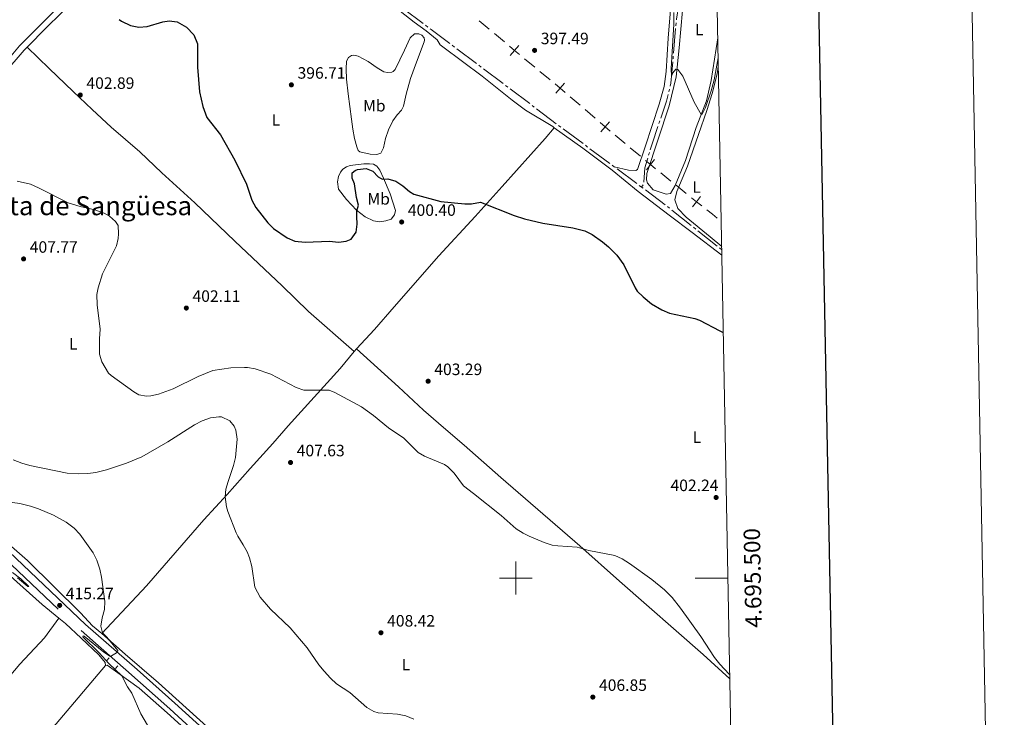
# Model space of a CAD drawing. Units: metres. Extents: x 627787 to 632297, y 694716 to 697768.
# Drawn here: x 631698 to 632297, y 695415 to 695839 of the extents above; entities that cross this region are included whole.
import ezdxf
from ezdxf.enums import TextEntityAlignment as Align

# ---------------------------------------------------------------- set-up
doc = ezdxf.new("R2010")
doc.units = ezdxf.units.M
doc.header["$MEASUREMENT"] = 0
doc.linetypes.add('DGN Style 2', pattern=[56.33555, 33.80133, -22.53422])
doc.linetypes.add('DGN Style 3', pattern=[78.86977, 56.33555, -22.53422])
for name, color, linetype, lineweight in [('Carátula', 7, 'Continuous', 0), ('Divisiones administrativas específicas', 7, 'Continuous', 0), ('Elementos auxiliares', 7, 'Continuous', 0), ('Entidades rústicas y varios', 7, 'Continuous', 0), ('Hidrografía', 7, 'Continuous', 0), ('Relieve y altimetría', 7, 'Continuous', 0), ('Textos de rotulación', 7, 'Continuous', 0), ('Viales y ferrocarril', 7, 'Continuous', 0)]:
    doc.layers.add(name, color=color, linetype=linetype, lineweight=lineweight)
doc.styles.add('Style-Arial', font='txt')
doc.styles.add('Style-Arial Narrow', font='txt')
doc.styles.add('Style-font002', font='font002.shx')
doc.styles.add('Style-Times New Roman', font='txt')

# ---------------------------------------------------------------- blocks, each defined once
blk = doc.blocks.new('5PATER_61')
at = {"layer": 'Relieve y altimetría', "linetype": 'Continuous', "lineweight": 0}
h = blk.add_hatch(color=250, dxfattribs=at)
edge = h.paths.add_edge_path()
edge.add_ellipse((1.001171767711639e-08, 1.001171767711639e-08), major_axis=(-1.095731443231309, -1.110710700762829), ratio=0.999422240966032, start_angle=0, end_angle=360)
blk = doc.blocks.new('5PATER_96')
at = {"layer": 'Relieve y altimetría', "linetype": 'Continuous', "lineweight": 0}
h = blk.add_hatch(color=250, dxfattribs=at)
edge = h.paths.add_edge_path()
edge.add_ellipse((1.001171767711639e-08, 1.001171767711639e-08), major_axis=(-1.095731443231309, -1.110710700762829), ratio=0.999422240966032, start_angle=0, end_angle=360)
blk = doc.blocks.new('5PATER_100')
at = {"layer": 'Relieve y altimetría', "linetype": 'Continuous', "lineweight": 0}
h = blk.add_hatch(color=250, dxfattribs=at)
edge = h.paths.add_edge_path()
edge.add_ellipse((1.001171767711639e-08, 1.001171767711639e-08), major_axis=(-1.095731443231309, -1.110710700762829), ratio=0.999422240966032, start_angle=0, end_angle=360)
blk = doc.blocks.new('5PATER_107')
at = {"layer": 'Relieve y altimetría', "linetype": 'Continuous', "lineweight": 0}
h = blk.add_hatch(color=250, dxfattribs=at)
edge = h.paths.add_edge_path()
edge.add_ellipse((1.001171767711639e-08, 1.001171767711639e-08), major_axis=(-1.095731443231309, -1.110710700762829), ratio=0.999422240966032, start_angle=0, end_angle=360)
blk = doc.blocks.new('5PATER_108')
at = {"layer": 'Relieve y altimetría', "linetype": 'Continuous', "lineweight": 0}
h = blk.add_hatch(color=250, dxfattribs=at)
edge = h.paths.add_edge_path()
edge.add_ellipse((1.001171767711639e-08, 1.001171767711639e-08), major_axis=(-1.095731443231309, -1.110710700762829), ratio=0.999422240966032, start_angle=0, end_angle=360)
blk = doc.blocks.new('5PATER_109')
at = {"layer": 'Relieve y altimetría', "linetype": 'Continuous', "lineweight": 0}
h = blk.add_hatch(color=250, dxfattribs=at)
edge = h.paths.add_edge_path()
edge.add_ellipse((1.001171767711639e-08, 1.001171767711639e-08), major_axis=(-1.095731443231309, -1.110710700762829), ratio=0.999422240966032, start_angle=0, end_angle=360)
blk = doc.blocks.new('5PATER_143')
at = {"layer": 'Relieve y altimetría', "linetype": 'Continuous', "lineweight": 0}
h = blk.add_hatch(color=250, dxfattribs=at)
edge = h.paths.add_edge_path()
edge.add_ellipse((1.001171767711639e-08, 1.001171767711639e-08), major_axis=(-1.095731443231309, -1.110710700762829), ratio=0.999422240966032, start_angle=0, end_angle=360)
blk = doc.blocks.new('5PATER_144')
at = {"layer": 'Relieve y altimetría', "linetype": 'Continuous', "lineweight": 0}
h = blk.add_hatch(color=250, dxfattribs=at)
edge = h.paths.add_edge_path()
edge.add_ellipse((1.001171767711639e-08, 1.001171767711639e-08), major_axis=(-1.095731443231309, -1.110710700762829), ratio=0.999422240966032, start_angle=0, end_angle=360)
blk = doc.blocks.new('5PATER_300')
at = {"layer": 'Relieve y altimetría', "linetype": 'Continuous', "lineweight": 0}
h = blk.add_hatch(color=250, dxfattribs=at)
edge = h.paths.add_edge_path()
edge.add_ellipse((1.001171767711639e-08, 1.001171767711639e-08), major_axis=(-1.095731443231309, -1.110710700762829), ratio=0.999422240966032, start_angle=0, end_angle=360)
blk = doc.blocks.new('5PATER_328')
at = {"layer": 'Relieve y altimetría', "linetype": 'Continuous', "lineweight": 0}
h = blk.add_hatch(color=250, dxfattribs=at)
edge = h.paths.add_edge_path()
edge.add_ellipse((1.001171767711639e-08, 1.001171767711639e-08), major_axis=(-1.095731443231309, -1.110710700762829), ratio=0.999422240966032, start_angle=0, end_angle=360)
blk = doc.blocks.new('5PATER_329')
at = {"layer": 'Relieve y altimetría', "linetype": 'Continuous', "lineweight": 0}
h = blk.add_hatch(color=250, dxfattribs=at)
edge = h.paths.add_edge_path()
edge.add_ellipse((1.001171767711639e-08, 1.001171767711639e-08), major_axis=(-1.095731443231309, -1.110710700762829), ratio=0.999422240966032, start_angle=0, end_angle=360)
blk = doc.blocks.new('5PATER_330')
at = {"layer": 'Relieve y altimetría', "linetype": 'Continuous', "lineweight": 0}
h = blk.add_hatch(color=250, dxfattribs=at)
edge = h.paths.add_edge_path()
edge.add_ellipse((1.001171767711639e-08, 1.001171767711639e-08), major_axis=(-1.095731443231309, -1.110710700762829), ratio=0.999422240966032, start_angle=0, end_angle=360)

msp = doc.modelspace()

# ---------------------------------------------------------------- linework, layer by layer
at = {"layer": 'Carátula', "color": 7, "linetype": 'Continuous', "lineweight": 0}
for p, q in [((632000, 695490), (632000, 695510)), ((631990, 695500), (632010, 695500)), ((632129.0149999999, 695500), (632109.0149999999, 695500))]:
    msp.add_line(p, q, dxfattribs=at)
at = {"layer": 'Carátula', "color": 7, "linetype": 'Continuous', "lineweight": 30, "flags": 128}
msp.add_lwpolyline([(628596.737, 697487.696), (628643.794, 695073.162), (632198.1100000001, 695142.433), (632151.1089999999, 697553.966), (628596.737, 697487.696)], dxfattribs=at)
at = {"layer": 'Carátula', "color": 7, "linetype": 'Continuous', "lineweight": 0}
msp.add_3dface([(627842.8219999999, 694715.6710000001), (632297.044, 694798.7150000001), (632241.6810000001, 697768.21), (627787.459, 697685.166)], dxfattribs=at)
at = {"layer": 'Divisiones administrativas específicas', "color": 250, "linetype": 'Continuous', "lineweight": 0}
for p, q in [((631977.7498103962, 695838.740686958), (631983.8854597311, 695833.6076933322)), ((631986.9532843987, 695831.0411965193), (631993.0889337335, 695825.9082028938)), ((632005.37361284, 695815.6586408815), (632011.5444333386, 695810.5688218374)), ((632014.629843588, 695808.0239123155), (632020.8006640866, 695802.9340932714)), ((632033.0184155575, 695792.6054304622), (632039.0916773186, 695787.3982595806)), ((632042.1283081991, 695784.7946741397), (632048.2015699605, 695779.5875032581)), ((632060.4150232503, 695769.2611932249), (632066.5572727148, 695764.1447608459)), ((632069.628397447, 695761.5865446562), (632075.7706469116, 695756.4701122772)), ((632088.1396133283, 695746.3295977036), (632094.3570525632, 695741.2953719744)), ((632097.4601338943, 695738.7827279454), (632103.6642579997, 695733.7590556224))]:
    msp.add_line(p, q, dxfattribs=at)
at = {"layer": 'Divisiones administrativas específicas', "color": 250, "linetype": 'Continuous', "lineweight": 0, "flags": 128}
for points, elevation in [([(631996.1566101837, 695823.3418300773), (631999.2245830684, 695820.7752092681), (632002.2925559531, 695818.2085884588)], 397.6362798671598), ([(632001.7912038777, 695823.8431821528), (631999.2245830684, 695820.7752092681), (631996.6579622591, 695817.7072363833)], 397.6362798671598), ([(632023.9085024418, 695800.4162043387), (632026.9451537959, 695797.812601344), (632029.9818051499, 695795.2089983493)], 398.1309286684476), ([(632029.5487567906, 695800.849252698), (632026.9451537959, 695797.812601344), (632024.3415508012, 695794.7759499899)], 398.1309286684476), ([(632051.2381803673, 695776.9839353713), (632054.2748317213, 695774.3803323766), (632057.3114830754, 695771.7767293819)], 398.2631236800264), ([(632056.878434716, 695777.4169837306), (632054.2748317213, 695774.3803323766), (632051.6712287266, 695771.3436810225)], 398.2631236800264), ([(632078.8134539735, 695753.8809367041), (632081.9221740931, 695751.3638234332), (632085.0308942124, 695748.8467101622)], 396.9244391182241), ([(632084.439287364, 695754.4725435528), (632081.9221740931, 695751.3638234332), (632079.4050608219, 695748.2551033136)], 396.9244391182241), ([(632106.7706261962, 695731.2517426414), (632109.9341978056, 695728.8039242921), (632113.0977694152, 695726.3561059427)], 397.9147245787267), ([(632112.3820161549, 695731.9674959015), (632109.9341978056, 695728.8039242921), (632107.4863794562, 695725.6403526827)], 397.9147245787267)]:
    msp.add_lwpolyline(points, dxfattribs=dict(at, elevation=elevation))
msp.add_lwpolyline([(632116.2612983526, 695723.9083206106), (632119.6840000001, 695721.26), (632122.4241160862, 695718.8159712953)], dxfattribs=at)
at = {"layer": 'Elementos auxiliares', "color": 250, "linetype": 'Continuous', "lineweight": 0}
msp.add_3dface([(628705.3600000001, 695125.74), (628662.77, 697439), (632091.1599999999, 697502.9199999999), (632134.8800000001, 695189.6799999999)], dxfattribs=at)
at = {"layer": 'Entidades rústicas y varios', "color": 92, "linetype": 'Continuous', "lineweight": 0, "extrusion": (0.02920528805090923, 0.03204709122746055, 0.9990595753475978), "elevation": 41150.58862196183, "flags": 128}
msp.add_lwpolyline([(1514.974766185624, -938890.8357246949), (1514.97476618574, -938893.0959472503)], dxfattribs=at)
at = {"layer": 'Entidades rústicas y varios', "color": 92, "linetype": 'Continuous', "lineweight": 0}
for points in [[(632059.8840000001, 695749.986, 398.019), (632068.4450000001, 695747.939, 398.28), (632073.081, 695747.7660000001, 398.28), (632074.071, 695748.3060000001, 398.412), (632078.7180000001, 695762.105, 397.755), (632087.223, 695788.158, 397.229), (632090.298, 695798.787, 397.229), (632091.49, 695807.9180000001, 396.966), (632092.6229999999, 695828.2409999999, 396.703), (632094.371, 695847.828, 396.309), (632099.69, 695868.8030000001, 396.178), (632099.2380000001, 695872.0700000001, 396.178), (632097.621, 695874.9580000001, 396.178), (632092.942, 695878.7479999999, 396.178), (632065.494, 695892.807, 395.726)], [(632122.807, 695828.4610000001, 393.477), (632118.875, 695802.4820000001, 394.47), (632115.943, 695790.175, 394.864), (632109.618, 695773.8770000001, 395.127), (632103.256, 695753.875, 396.31), (632096.808, 695738.666, 396.967), (632094.1170000001, 695733.858, 397.099), (632091.358, 695733.3400000001, 397.099), (632083.6030000001, 695736.0959999999, 396.967), (632080.098, 695740.0120000001, 396.967), (632079.5220000001, 695742.0109999999, 396.836), (632079.7220000001, 695745.8900000001, 396.967), (632093.246, 695787.101, 395.784), (632097.503, 695804.757, 395.127), (632099.3200000001, 695822.4099999999, 394.602), (632101.381, 695845.038, 393.025), (632105.638, 695860.337, 392.762), (632111.382, 695871.649, 392.762), (632120.936, 695887.051, 391.842), (632121.6740000001, 695888.405, 391.808)], [(631923.034, 695849.9029999999, 397.154), (631938.115, 695837.885, 397.745), (631945.48, 695832.584, 397.548), (631950.041, 695829.023, 397.811), (631952.179, 695827.131, 397.942), (631953.98, 695824.1740000001, 398.008), (631955.6300000001, 695822.8929999999, 398.008), (631979.5120000001, 695805.027, 398.365), (631997.7010000001, 695790.4369999999, 398.759), (632005.906, 695784.4990000001, 398.759), (632022.419, 695774.4780000001, 399.153), (632023.4140000001, 695773.7609999999, 399.131)], [(631900.1910000001, 695779.013, 398.859), (631897.973, 695794.449, 398.465), (631897.152, 695803.378, 398.334), (631896.8589999999, 695809.6359999999, 398.137), (631897.057, 695814.145, 398.005), (631898.183, 695816.5050000001, 397.808), (631900.0279999999, 695817.7150000001, 397.742), (631901.493, 695817.8999999999, 397.742), (631904.0860000001, 695817.246, 397.742), (631910.1869999999, 695814.0830000001, 398.005), (631915.773, 695810.1410000001, 398.531), (631919.824, 695807.737, 398.793), (631921.946, 695807.2749999999, 398.793), (631924.631, 695807.467, 398.793), (631925.497, 695807.923, 398.793), (631926.71, 695809.149, 398.793), (631932.341, 695820.861, 398.071), (631935.8640000001, 695828.4920000001, 397.94), (631938.4650000001, 695830.784, 397.94), (631941.0290000001, 695830.845, 397.94), (631942.825, 695830.1170000001, 397.94), (631944.1980000001, 695828.405, 397.94), (631944.4199999999, 695827.068, 397.874), (631944.3800000001, 695825.9720000001, 397.874), (631939.656, 695813.665, 398.399), (631936.0630000001, 695803.592, 398.531), (631933.281, 695794.2660000001, 398.793), (631931.6799999999, 695786.9650000001, 399.188), (631930.4739999999, 695784.5179999999, 399.253), (631927.858, 695781.5519999999, 399.385), (631925.3130000001, 695777.8740000001, 399.582), (631922.628, 695772.423, 399.713), (631920.8189999999, 695767.175, 399.779), (631919.4850000001, 695761.6100000001, 399.779), (631917.8929999999, 695758.307, 399.713), (631915.5660000001, 695757.5819999999, 399.91), (631911.351, 695757.75, 399.976), (631905.237, 695759.146, 399.516), (631904.237, 695759.9469999999, 399.516), (631903.264, 695762.1799999999, 399.385), (631902.013, 695767.1370000001, 399.188), (631900.942, 695772.858, 398.859), (631900.1910000001, 695779.013, 398.859)], [(631702.916, 695822.815, 402.539), (631716.2280000001, 695809.8, 402.013), (631730.841, 695795.828, 402.539), (631742.392, 695784.763, 403.721), (631753.926, 695774.118, 403.852), (631771.3559999999, 695759.165, 403.59), (631784.7420000001, 695746.406, 402.539), (631804.7450000001, 695728.1059999999, 401.487), (631829.2390000001, 695704.8530000001, 400.699), (631857.8430000001, 695677.726, 401.093), (631873.952, 695662.131, 402.144), (631901.692, 695637.662, 402.933)], [(632123.1370000001, 695810.9680000001, 395.679), (632122.4280000001, 695806.48, 395.846), (632119.4850000001, 695794.5090000001, 395.846), (632116.146, 695784.2080000001, 396.24), (632111.1869999999, 695769.7250000001, 396.371), (632104.462, 695750.4680000001, 397.16), (632097.936, 695735.088, 398.08), (632096.685, 695729.994, 398.343), (632098.469, 695724.7550000001, 398.474), (632103.541, 695719.3800000001, 398.605), (632118.104, 695707.355, 398.343), (632125.203, 695701.666, 398.381)], [(631903.213, 695639.331, 402.835), (631914.024, 695651.199, 402.144), (631926.0160000001, 695664.807, 402.276), (631953.298, 695695.858, 401.356), (631975.23, 695719.709, 400.436), (631991.75, 695738.05, 399.384), (632017.817, 695767.2490000001, 398.858), (632023.4140000001, 695773.7609999999, 399.131)], [(632125.304, 695696.2990000001, 399.27), (632107.256, 695710.064, 398.89), (632093.331, 695720.6810000001, 398.233), (632074.3130000001, 695734.906, 398.233), (632058.618, 695747.9850000001, 399.285), (632040.8130000001, 695761.2420000001, 398.759), (632023.4140000001, 695773.7609999999, 399.131)], [(631897.061, 695750.024, 399.122), (631899.301, 695750.8289999999, 399.319), (631907.591, 695751.835, 400.304), (631911.125, 695751.8500000001, 400.173), (631913.4099999999, 695751.521, 399.779), (631915.56, 695750.3870000001, 400.107), (631917.4199999999, 695748.064, 400.107), (631919.6000000001, 695743.0179999999, 399.976), (631923.5090000001, 695733.665, 400.37), (631926.8630000001, 695723.45, 400.37), (631926.2150000001, 695720.7309999999, 400.501), (631924.132, 695718.1229999999, 400.501), (631920.889, 695717.1510000001, 400.632), (631917.128, 695716.496, 400.632), (631913.5660000001, 695717.1939999999, 400.632), (631908.334, 695719.6769999999, 400.501), (631903.04, 695723.673, 399.976), (631896.9739999999, 695730.1610000001, 399.581), (631892.2620000001, 695736.452, 399.319), (631891.6669999999, 695740.804, 399.187), (631892.2110000001, 695744.023, 399.056), (631893.3630000001, 695746.7620000001, 399.056), (631894.7239999999, 695748.5, 399.056), (631897.061, 695750.024, 399.122)], [(631901.692, 695637.662, 402.933), (631893.1880000001, 695627.307, 403.721), (631861.679, 695592.5530000001, 407.399), (631852.3470000001, 695581.8289999999, 407.925), (631838.567, 695566.6340000001, 409.37), (631824.4780000001, 695550.754, 409.896), (631810.284, 695535.375, 411.078), (631775.368, 695495.351, 413.443), (631748.342, 695466.3300000001, 415.019)], [(631903.213, 695639.331, 402.835), (631928.7080000001, 695616.2860000001, 404.017), (631943.916, 695602.1699999999, 404.411), (631956.125, 695591.467, 404.805), (631968.6710000001, 695580.7790000001, 404.805), (631990.8260000001, 695561.111, 404.542), (632038.9169999999, 695519.6359999999, 405.067), (632062.987, 695498.185, 405.067), (632113.9639999999, 695453.6140000001, 405.067), (632130.173, 695438.712, 405.148)], [(631748.342, 695466.3300000001, 415.019), (631742.682, 695471.068, 415.019), (631735.2139999999, 695478.9310000001, 415.808), (631703.057, 695510.713, 416.99), (631691.6340000001, 695520.689, 416.727), (631679.794, 695530.565, 416.07), (631655.243, 695551.0390000001, 414.1), (631640.7550000001, 695564.006, 413.574), (631622.996, 695578.777, 413.18), (631602.1089999999, 695598.135, 411.866), (631593.5249999999, 695606.5430000001, 411.998), (631588.558, 695610.8030000001, 411.998), (631582.091, 695616.771, 412.523), (631574.0220000001, 695624.9469999999, 412.392), (631571.101, 695628.5320000001, 412.129), (631570.54, 695629.94, 412.129), (631569.8530000001, 695633.906, 412.009)], [(631539.105, 695542.604, 415.86), (631542.1880000001, 695551.0009999999, 415.22), (631549.0789999999, 695568.023, 414.3), (631556.7490000001, 695590.798, 414.037), (631561.1429999999, 695602.923, 413.249), (631565.004, 695607.3700000001, 413.118), (631570.247, 695608.842, 412.986), (631573.963, 695608.486, 412.986), (631577.257, 695606.094, 412.986), (631584.963, 695598.577, 412.592), (631600.4299999999, 695584.3030000001, 412.592), (631614.4380000001, 695570.727, 413.643), (631626.9299999999, 695559.2790000001, 414.563), (631637.7420000001, 695549.8670000001, 415.482), (631654.375, 695535.892, 415.351), (631668.0700000001, 695523.8189999999, 417.19), (631681.712, 695510.986, 417.19), (631696.5460000001, 695497.78, 417.453), (631712.0830000001, 695483.845, 416.402), (631722.1640000001, 695475.5889999999, 415.834)], [(631722.1640000001, 695475.5889999999, 415.834), (631713.3829999999, 695463.7080000001, 416.885), (631698.3770000001, 695447.6229999999, 417.541), (631684.317, 695430.987, 418.461), (631676.9650000001, 695423.371, 419.381), (631675.564, 695422.642, 419.381), (631674.5560000001, 695422.602, 419.381), (631665.952, 695429.409, 420.3), (631654.693, 695439.477, 420.694), (631637.486, 695455.196, 420.169), (631599.452, 695488.7609999999, 418.987), (631581.3030000001, 695504.8630000001, 417.804), (631574.2420000001, 695510.9750000001, 415.965), (631565.1640000001, 695519.111, 415.045), (631548.5619999999, 695534.433, 415.571), (631539.105, 695542.604, 415.86)], [(631722.1640000001, 695475.5889999999, 415.834), (631726.091, 695472.3740000001, 415.614), (631735.791, 695463.422, 415.22), (631746.3740000001, 695453.412, 415.22), (631750.2660000001, 695448.6869999999, 414.957), (631750.611, 695446.881, 414.91)], [(632130.818, 695404.5730000001, 405.79), (632118.7949999999, 695397.9029999999, 406.513), (632069.352, 695370.487, 408.484), (632042.0349999999, 695355.2139999999, 410.193), (632013.5789999999, 695338.807, 411.113), (631978.1610000001, 695318.868, 412.556), (631957.162, 695307.423, 413.87), (631944.379, 695300.936, 414.264), (631939.7720000001, 695300.415, 414.527), (631937.487, 695300.744, 414.527), (631932.7990000001, 695302.2390000001, 414.396), (631927.855, 695305.912, 414.921), (631902.5179999999, 695329.2150000001, 414.396), (631863.5760000001, 695364.4269999999, 412.951), (631851.8829999999, 695374.8130000001, 412.819), (631837.341, 695387.021, 413.345), (631782.7679999999, 695436.416, 414.002), (631762.381, 695453.7749999999, 414.658), (631748.342, 695466.3300000001, 415.019)], [(631633.0860000001, 695322.257, 423.581), (631659.179, 695349.389, 420.954), (631703.1510000001, 695392.301, 417.932), (631720.477, 695411.4240000001, 416.881), (631750.611, 695446.881, 414.91)], [(631809.774, 695398.4269999999, 413.728), (631788.037, 695418.003, 413.991), (631770.94, 695433.054, 414.91), (631751.5320000001, 695447.0020000001, 414.91), (631750.611, 695446.881, 414.91)]]:
    msp.add_polyline3d(points, dxfattribs=at)
at = {"layer": 'Hidrografía', "color": 5, "linetype": 'Continuous', "lineweight": 0}
for p, q in [((631931.7164640841, 695846.0762032475), (631943.7237045581, 695837.0870684567)), ((631945.1245492802, 695836.0383360644), (631946.5253940022, 695834.989603672)), ((632095.9017688804, 695819.0915410912), (632097.1753530619, 695834.0305459381)), ((632097.3239378831, 695835.7734298368), (632097.4725227044, 695837.5163137354)), ((631961.3126233241, 695823.8730584893), (631962.711075979, 695822.8210251783)), ((631964.1095286338, 695821.7689918671), (631976.096265675, 695812.7515634857)), ((632095.6045992379, 695815.6057732936), (632095.7531840592, 695817.3486571924)), ((631977.49471833, 695811.6995301745), (631978.8931709847, 695810.6474968633)), ((631980.2916236396, 695809.5954635523), (631992.2783606809, 695800.5780351709)), ((631993.6768133356, 695799.5260018597), (631995.0752659906, 695798.4739685485)), ((631996.4737186453, 695797.4219352375), (632008.4604556866, 695788.4045068559)), ((632093.0212724372, 695795.5814530561), (632093.4472823569, 695797.2783119159)), ((632009.8589083415, 695787.3524735449), (632011.2573609962, 695786.3004402337)), ((632012.6558136512, 695785.2484069227), (632024.6425506924, 695776.2309785411)), ((632026.0454973688, 695775.1849259969), (632027.4490719959, 695774.139709146)), ((632028.852646623, 695773.0944922951), (632040.8832862854, 695764.1354907148)), ((632087.004774313, 695776.265310829), (632087.562062358, 695777.9236495062)), ((632042.2868609126, 695763.0902738639), (632043.6904355397, 695762.0450570127)), ((632045.0940101668, 695760.9998401618), (632057.1246498292, 695752.0408385815)), ((632080.7426631246, 695757.0236208304), (632081.2589311046, 695758.6934715875)), ((632058.5282244564, 695750.9956217306), (632059.8840000001, 695749.986)), ((632060.1409246996, 695749.7946962884), (632059.8840000001, 695749.986)), ((632073.5757277261, 695739.7912684942), (632061.5445608366, 695748.7495620414)), ((632076.3829999999, 695737.7010000001), (632074.9793638629, 695738.7461342472)), ((632076.3829999999, 695737.7010000001), (632077.3820283432, 695739.0436629953)), ((632077.3671211072, 695736.9683001698), (632076.3829999999, 695737.7010000001)), ((632090.8023653887, 695726.9654650169), (632078.7708033454, 695735.9232278401)), ((632093.5429428639, 695724.7885341248), (632092.1732305186, 695725.8777485623)), ((632106.6530467412, 695714.3631959374), (632094.9126552094, 695723.6993196874)), ((632109.392471432, 695712.1847670625), (632108.0227590867, 695713.2739815)), ((632122.5025753092, 695701.759428875), (632110.7621837773, 695711.0955526249)), ((632125.2420000001, 695699.581), (632123.8722876546, 695700.6702144374))]:
    msp.add_line(p, q, dxfattribs=at)
at = {"layer": 'Hidrografía', "color": 5, "linetype": 'Continuous', "lineweight": 0, "flags": 128}
for points in [[(632097.6211075257, 695839.2591976342), (632097.6799999999, 695839.95), (632099.0760000001, 695848.078), (632100.9777036759, 695853.8154080403)], [(631947.9262387243, 695833.9408712797), (631948.6259999999, 695833.4169999999), (631959.9141706694, 695824.9250918005)], [(632093.8732922769, 695798.9751707758), (632094.348, 695800.8659999999), (632095.4560144166, 695813.8628893951)], [(632088.1193504028, 695779.5819881833), (632091.619, 695789.996), (632092.5952625172, 695793.8845941962)], [(632081.7751990848, 695760.3633223446), (632083.0900000001, 695764.6159999999), (632086.4474862681, 695774.6069721517)], [(632077.7595564795, 695740.6720035314), (632078.4070000001, 695749.469), (632080.2263951444, 695755.3537700733)]]:
    msp.add_lwpolyline(points, dxfattribs=at)
at = {"layer": 'Relieve y altimetría', "color": 30, "linetype": 'Continuous', "lineweight": 30, "elevation": 400, "flags": 128}
for points in [[(631758.8630000001, 695839.642), (631760.335, 695838.6059999999), (631765.662, 695835.875), (631770.837, 695834.8200000001), (631775.804, 695835.378), (631785.432, 695838.098), (631789.189, 695838.837), (631794.084, 695838.048), (631799.7010000001, 695834.798), (631804.2579999999, 695830.2690000001), (631806.395, 695824.7350000001), (631806.4809999999, 695810.5), (631807.756, 695795.487), (631809.605, 695786.706), (631812.065, 695779.99), (631820.4140000001, 695769.405), (631829.125, 695753.9850000001), (631836.2590000001, 695739.4099999999), (631839.425, 695729.69), (631841.8640000001, 695725.3260000001), (631849.145, 695716.027), (631852.5989999999, 695712.4110000001), (631861.0460000001, 695706.744), (631865.665, 695704.77), (631872.0009999999, 695704.237), (631886.6229999999, 695704.74), (631892.111, 695704.287), (631896.882, 695704.899)], [(631896.882, 695704.899), (631899.8670000001, 695706.027), (631902.8940000001, 695710.273), (631903.6259999999, 695715.098), (631903.2660000001, 695719.879), (631903.3800000001, 695723.335), (631904.338, 695726.7390000001), (631903.2250000001, 695731.406), (631901.9709999999, 695739.6030000001), (631900.4850000001, 695743.077), (631900.5249999999, 695746.2760000001), (631902.229, 695747.8600000001), (631903.7209999999, 695748.4240000001), (631908.919, 695748.8859999999), (631913.1000000001, 695747.4550000001), (631916.3559999999, 695743.8829999999), (631917.6499999999, 695743.0930000001), (631918.8530000001, 695742.4680000001), (631922.21, 695742.686), (631926.994, 695741.2390000001), (631931.209, 695738.396), (631935.307, 695735.048), (631938.0630000001, 695733.477), (631954.321, 695728.8260000001), (631968.933, 695727.477), (631973.1370000001, 695727.561), (631978.483, 695728.534), (631998.98, 695720.5009999999), (632005.196, 695718.446), (632016.534, 695715.7409999999), (632034.676, 695713.0079999999), (632041.898, 695711.0760000001), (632046.361, 695708.8260000001), (632052.6499999999, 695704.423), (632056.4650000001, 695701.324), (632061.4380000001, 695696.3659999999), (632065.689, 695690.371), (632072.4950000001, 695676.389), (632073.825, 695674.5020000001), (632077.3970000001, 695670.9950000001), (632082.5120000001, 695666.8130000001), (632088.791, 695662.996), (632093.4299999999, 695661.128), (632108.808, 695657.746), (632111.648, 695656.818), (632124.0830000001, 695650.2690000001), (632126.193, 695649.2890000001)]]:
    msp.add_lwpolyline(points, dxfattribs=at)
at = {"layer": 'Relieve y altimetría', "color": 30, "linetype": 'Continuous', "lineweight": 0, "flags": 128}
for points, elevation in [([(632123.038, 695816.193), (632120.5930000001, 695802.899), (632118.8459999999, 695796.267), (632115.2949999999, 695786.132), (632113.2490000001, 695782.105), (632112.673, 695781.7479999999), (632108.3640000001, 695789.3670000001), (632101.585, 695805.183), (632098.435, 695809.068), (632097.3300000001, 695809.365), (632095.4720000001, 695807.196), (632094.706, 695805.065), (632094.3740000001, 695809.682), (632096.0889999999, 695836.6440000001), (632096.1699999999, 695843.885)], 395), ([(631696.737, 695741.335), (631704.8940000001, 695739.389), (631709.773, 695737.314), (631727.9070000001, 695728.183), (631735.0590000001, 695725.79), (631743.9720000001, 695723.875), (631749.6950000001, 695721.747), (631752.9650000001, 695719.9439999999), (631756.628, 695716.7239999999), (631758.2409999999, 695714.264), (631758.4920000001, 695709.264), (631758.3060000001, 695706.358), (631757.2209999999, 695701.9380000001), (631748.7339999999, 695684.852), (631745.9780000001, 695676.4550000001), (631745.28, 695672.344), (631745.361, 695666.1200000001), (631747.298, 695651.388), (631746.7779999999, 695645.477), (631746.8160000001, 695636.138), (631748.27, 695631.371), (631752.325, 695624.662), (631753.9880000001, 695623.0460000001), (631767.6799999999, 695613.1599999999), (631770.7820000001, 695611.3489999999), (631775.3559999999, 695610.6059999999), (631778.128, 695610.7180000001), (631782.7150000001, 695611.7420000001), (631791.6680000001, 695615.131), (631806.8530000001, 695622.5549999999), (631815.848, 695626.1329999999), (631826.754, 695627.814), (631835.03, 695628.065), (631836.926, 695628.0530000001), (631841.591, 695627.145), (631851.061, 695623.9070000001), (631866.3589999999, 695615.9380000001), (631871.102, 695614.327), (631886.483, 695614.203), (631889.9850000001, 695612.913), (631906.1570000001, 695604.138), (631913.46, 695598.845), (631922.6440000001, 695591.344), (631931.9979999999, 695585.061), (631940.595, 695576.3189999999), (631944.389, 695574.03)], 405), ([(631694.456, 695571.7990000001), (631699.645, 695569.808), (631704.467, 695568.5009999999), (631727.2390000001, 695563.7849999999), (631734.3260000001, 695563.311), (631739.703, 695563.527), (631744.6429999999, 695564.146), (631751.058, 695565.7490000001), (631763.264, 695569.8570000001), (631772.5220000001, 695573.6410000001), (631788.494, 695582.818), (631804.5730000001, 695593.139), (631809.271, 695595.6000000001), (631814.416, 695597.405), (631819.3559999999, 695598.023), (631820.9550000001, 695598.003), (631826.1000000001, 695595.601), (631828.8360000001, 695592.429), (631829.6969999999, 695589.855), (631830.5, 695584.5020000001), (631829.52, 695573.271), (631828.433, 695568.379), (631825.054, 695558.7860000001), (631823.712, 695553.977), (631823.23, 695549.4010000001), (631824.1510000001, 695543.21), (631824.9369999999, 695540.381), (631829.916, 695527.453), (631830.9240000001, 695525.3900000001), (631834.2409999999, 695520.3060000001), (631836.608, 695515.8570000001), (631838.013, 695512.2949999999), (631839.4850000001, 695507.0519999999), (631841.254, 695494.4169999999), (631844.6510000001, 695488.3090000001), (631850.7890000001, 695481.1669999999), (631862.774, 695469.7820000001), (631873.1610000001, 695457.523), (631880.25, 695447.342), (631883.3759999999, 695443.442), (631887.277, 695439.1799999999), (631890.967, 695435.804), (631899.017, 695430.507), (631909.396, 695421.415), (631913.7509999999, 695418.8300000001), (631916.342, 695418.159), (631928.1610000001, 695417.202), (631933.058, 695416.203), (631937.926, 695414.297)], 410), ([(631944.389, 695574.03), (631956.625, 695568.967), (631958.612, 695567.7), (631962.473, 695563.7309999999), (631968.2509999999, 695556.0530000001), (631974.3300000001, 695551.3319999999), (631991.1229999999, 695538.122), (632000.246, 695530.0290000001), (632004.436, 695527.298), (632008.067, 695525.423), (632017.325, 695521.645), (632022.1370000001, 695520.104), (632025.5260000001, 695519.56), (632037.3389999999, 695518.7139999999), (632044.395, 695516.6910000001), (632060.1540000001, 695513.7139999999), (632064.774, 695511.7990000001), (632069.067, 695508.8729999999), (632082.72, 695499.1100000001), (632090.5160000001, 695492.854), (632095.158, 695488.2849999999), (632100.2420000001, 695481.733), (632112.598, 695464.3940000001), (632120.773, 695451.818), (632124.065, 695447.628), (632129.7409999999, 695441.53), (632130.1270000001, 695441.155)], 405), ([(631689.5700000001, 695546.6499999999), (631698.371, 695545.4040000001), (631704.9180000001, 695543.73), (631709.78, 695542.075), (631718.977, 695538.1599999999), (631726.51, 695534.077), (631731.544, 695530.2409999999), (631734.966, 695526.7590000001), (631743.0789999999, 695515.388), (631745.226, 695510.8729999999), (631747.0959999999, 695505.4510000001), (631748.131, 695500.611), (631750.156, 695485.798), (631749.854, 695480.81), (631748.503, 695475.777), (631747.719, 695470.7760000001), (631748.6680000001, 695466.679), (631751.2960000001, 695464.092), (631757.9909999999, 695456.038), (631757.7350000001, 695454.889), (631753.645, 695452.25), (631749.494, 695454.9639999999), (631737.4639999999, 695464.605), (631736.8940000001, 695464.9569999999), (631736.75, 695464.362), (631746.564, 695454.6570000001), (631752.5530000001, 695447.997), (631760.3630000001, 695440.655), (631763.912, 695433.98), (631766.426, 695430.0419999999), (631771.9750000001, 695417.558), (631776.1229999999, 695410.655)], 415), ([(631696.9510000001, 695500.183), (631703.2220000001, 695494.881), (631703.814, 695494.821), (631699.128, 695499.44), (631694.0360000001, 695503.4510000001)], 415)]:
    msp.add_lwpolyline(points, dxfattribs=dict(at, elevation=elevation))
at = {"layer": 'Viales y ferrocarril', "color": 1, "linetype": 'DGN Style 2', "lineweight": 0, "elevation": 414.778, "flags": 128}
for points in [[(631751.3330000001, 695449.855), (631752.7, 695451.4240000001)], [(631756.663, 695444.935), (631757.943, 695446.585)]]:
    msp.add_lwpolyline(points, dxfattribs=at)
at = {"layer": 'Viales y ferrocarril', "color": 250, "linetype": 'DGN Style 3', "lineweight": 0}
for points in [[(631573.0249999999, 695646.6969999999, 410.919), (631573.756, 695647.94, 410.796), (631590.6240000001, 695674.996, 409.929), (631602.811, 695694.25, 408.615), (631623.531, 695727.193, 407.259), (631640.1030000001, 695753.807, 405.696), (631648.1270000001, 695765.7350000001, 405.386), (631656.338, 695776.0630000001, 404.943), (631661.0719999999, 695781.6599999999, 404.543), (631673.3430000001, 695794.6059999999, 403.623), (631685.81, 695808.99, 403.492), (631698.273, 695823.459, 402.703), (631712.023, 695837.3049999999, 401.521), (631729.426, 695854.6610000001, 400.657), (631739.987, 695863.923, 400.076), (631757.5419999999, 695877.334, 399.156), (631772.6499999999, 695888.794, 398.893), (631785.6140000001, 695899.159, 397.842), (631793.132, 695905.7450000001, 397.842), (631802.4709999999, 695915.575, 397.842), (631811.4029999999, 695926.1270000001, 397.572)], [(631557.2609999999, 695603.726, 413.259), (631559.986, 695607.1170000001, 413.259), (631563.406, 695609.946, 412.733), (631568.5279999999, 695612.3400000001, 412.733), (631573.071, 695612.3530000001, 412.47), (631577.8770000001, 695610.0220000001, 412.339), (631610.06, 695581.7760000001, 412.864), (631630.104, 695564.571, 413.39), (631680.729, 695519.831, 414.915), (631735.625, 695468.058, 415.391), (631747.7749999999, 695457.307, 415.271), (631762.9169999999, 695444.2620000001, 414.572), (631789.538, 695420.4210000001, 414.572), (631816.1699999999, 695396.328, 413.915), (631841.2919999999, 695374.1939999999, 414.178), (631863.506, 695354.031, 413.995), (631894.541, 695326.345, 414.835), (631912.023, 695310.28, 415.293)]]:
    msp.add_polyline3d(points, dxfattribs=at)
at = {"layer": 'Viales y ferrocarril', "color": 250, "linetype": 'Continuous', "lineweight": 0}
for points in [[(631702.916, 695822.815, 402.539), (631714.676, 695834.656, 401.521), (631731.9880000001, 695851.9210000001, 400.657), (631742.3630000001, 695861.02, 400.076), (631759.8119999999, 695874.3500000001, 399.156), (631774.953, 695885.835, 398.893), (631788.02, 695896.283, 397.842), (631795.547, 695902.8640000001, 397.842), (631799.2760000001, 695906.5689999999, 397.842), (631808.6030000001, 695916.8, 397.811)], [(631569.8530000001, 695633.906, 412.01), (631579.5190000001, 695650.2779999999, 410.466), (631592.817, 695671.452, 410.008), (631605.9809999999, 695692.2490000001, 408.615), (631626.7080000001, 695725.2039999999, 407.259), (631643.25, 695751.7690000001, 405.696), (631651.1540000001, 695763.5179999999, 405.386), (631657.334, 695771.3729999999, 405.076), (631663.865, 695779.1570000001, 404.543), (631676.121, 695792.087, 403.623), (631688.646, 695806.538, 403.492), (631701.0260000001, 695820.9110000001, 402.703), (631702.916, 695822.815, 402.539)], [(631569.8530000001, 695633.906, 412.01), (631567.706, 695630.2690000001, 412.353), (631571.5760000001, 695624.98, 412.483), (631580.4979999999, 695613.9709999999, 412.339), (631606.777, 695590.8459999999, 412.711), (631644.507, 695558.274, 413.718), (631687.594, 695519.936, 415.007), (631738.45, 695471.835, 415.39), (631750.8640000001, 695460.845, 415.271), (631769.7550000001, 695444.47, 414.526), (631792.6799999999, 695423.912, 414.572), (631818.628, 695400.432, 413.918), (631844.423, 695377.6950000001, 414.178), (631862.926, 695360.8840000001, 413.944), (631897.693, 695329.8260000001, 414.835), (631915.744, 695313.192, 415.327)]]:
    msp.add_polyline3d(points, dxfattribs=at)

# ---------------------------------------------------------------- block references
at = {"layer": 'Relieve y altimetría', "color": 250, "linetype": 'Continuous', "lineweight": 0}
for name, p in [('5PATER_328', (632011.4369999999, 695820.791, 397.486)), ('5PATER_96', (631863.5390000001, 695799.827, 396.715)), ('5PATER_144', (631735.1740000001, 695793.648, 402.892)), ('5PATER_61', (631930.602, 695716.446, 400.401)), ('5PATER_109', (631700.7180000001, 695694.021, 407.766)), ('5PATER_143', (631799.659, 695664.158, 402.109)), ('5PATER_100', (631946.6840000001, 695619.6470000001, 403.292)), ('5PATER_108', (631863.037, 695570.2660000001, 407.635)), ('5PATER_329', (632121.7860000001, 695548.9950000001, 402.24)), ('5PATER_300', (631722.6359999999, 695483.4040000001, 415.268)), ('5PATER_107', (631918.0109999999, 695466.78, 408.423)), ('5PATER_330', (632046.8330000001, 695427.6680000001, 406.845))]:
    msp.add_blockref(name, p, dxfattribs=at)

# ---------------------------------------------------------------- texts
at = {"layer": 'Carátula', "color": 7, "linetype": 'Continuous', "lineweight": 0, "style": 'Style-font002'}
msp.add_text('4.695.500', height=10.000002, rotation=91.08275546531797, dxfattribs=at).set_placement((632139.015002429, 695500.0001266911), align=Align.TOP_CENTER)
at = {"layer": 'Entidades rústicas y varios', "color": 92, "linetype": 'Continuous', "lineweight": 0, "style": 'Style-Arial Narrow'}
for s, p in [('L', (632111.6031597834, 695833.392001, 393.515)), ('Mb', (631913.9608623525, 695787.138001, 398.981)), ('L', (631854.1601597834, 695778.476001, 398.105)), ('L', (632109.9051597833, 695737.7140009999, 397.51)), ('Mb', (631916.5988623525, 695730.5050009999, 400.001)), ('L', (631730.9541597834, 695642.3490009999, 406.231)), ('L', (632110.1831597835, 695585.6160009999, 401.54)), ('L', (631933.2371597835, 695447.4080009998, 408.879))]:
    msp.add_text(s, height=7.000002, dxfattribs=at).set_placement(p, align=Align.MIDDLE_CENTER)
at = {"layer": 'Textos de rotulación', "color": 250, "linetype": 'Continuous', "lineweight": 0, "style": 'Style-Arial'}
for s, p in [('397.49', (632015.1869999999, 695824.541, 397.486)), ('396.71', (631867.2890000001, 695803.577, 396.715)), ('402.89', (631738.9240000001, 695797.398, 402.892)), ('400.40', (631934.352, 695720.196, 400.401)), ('407.77', (631704.4680000001, 695697.771, 407.766)), ('402.11', (631803.409, 695667.908, 402.109)), ('403.29', (631950.4340000001, 695623.3970000001, 403.292)), ('407.63', (631866.787, 695574.0160000001, 407.635)), ('402.24', (632094.077, 695552.868, 402.24)), ('415.27', (631726.3859999999, 695487.1540000001, 415.268)), ('408.42', (631921.7609999999, 695470.53, 408.423)), ('406.85', (632050.5830000001, 695431.4180000001, 406.845))]:
    msp.add_text(s, height=7.000002, dxfattribs=at).set_placement(p)
at = {"layer": 'Textos de rotulación', "color": 250, "linetype": 'Continuous', "lineweight": 0, "style": 'Style-Times New Roman'}
msp.add_text('La Cuesta de Sangüesa', height=11.500002, dxfattribs=at).set_placement((631719.329708433, 695726.341001, 405.356), align=Align.MIDDLE_CENTER)

doc.saveas('drawing.dxf')
